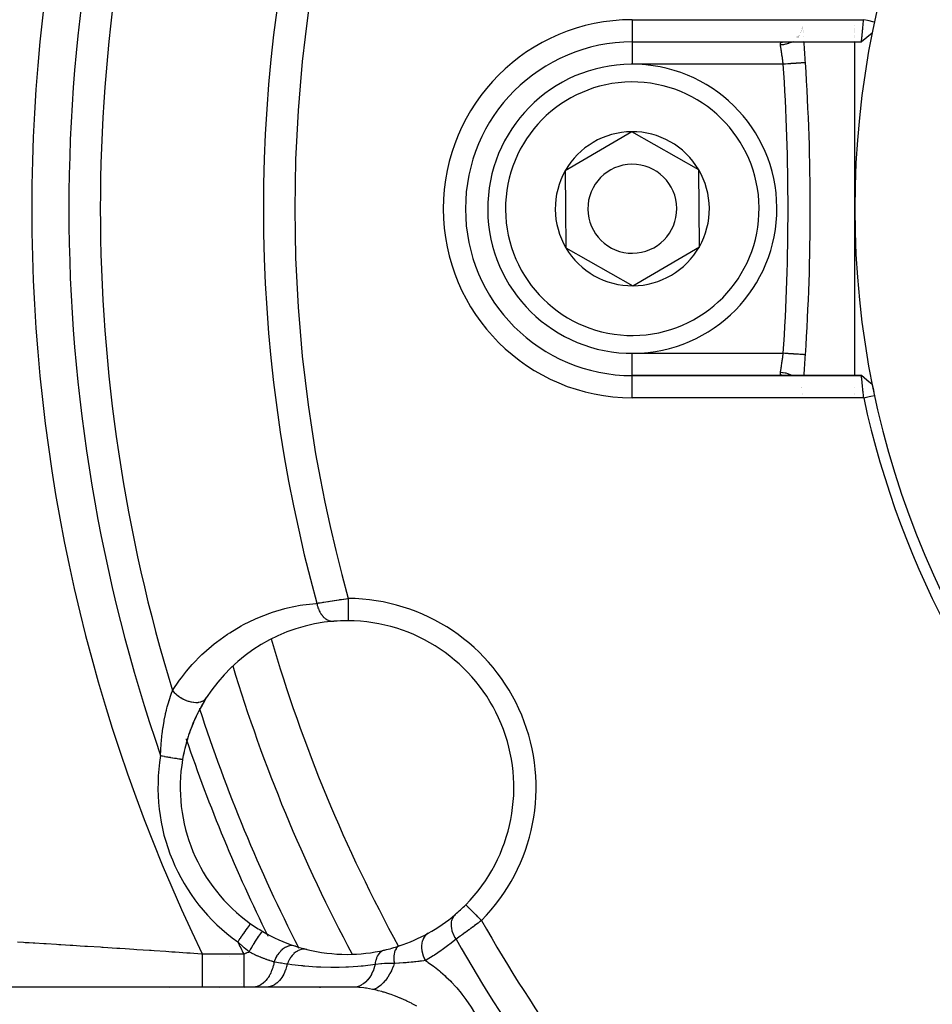
# Model space of a CAD drawing. Units: millimetres. Extents: x -336 to 528, y -375 to 375.
# Drawn here: x -299 to -258, y -67 to -23 of the extents above; entities that cross this region are included whole.
import ezdxf

# ---------------------------------------------------------------- set-up
doc = ezdxf.new("R2010")
doc.units = ezdxf.units.MM
doc.linetypes.add('DASHED', pattern=[9.652, 8.128, -1.524])
doc.layers.add('nevidi', color=4, linetype='DASHED')

msp = doc.modelspace()

# ---------------------------------------------------------------- linework, layer by layer
at = {"color": 2}
for p, q in [((-263.906, -22.973), (-263.907, -22.975)), ((-263.877, -22.897), (-263.878, -22.898)), ((-263.852, -22.786), (-263.853, -22.787)), ((-263.853, -22.787), (-263.853, -22.786)), ((-263.832, -22.855), (-263.832, -22.853)), ((-263.829, -22.898), (-263.829, -22.897)), ((-263.822, -22.976), (-263.823, -22.973)), ((-261.5, -22.768), (-261.5, -22.766)), ((-261.5, -22.876), (-261.5, -22.874)), ((-261.5, -22.926), (-261.5, -22.924)), ((-261.5, -22.976), (-261.5, -22.974)), ((-264.131, -23.28), (-264.13, -23.279)), ((-264.099, -23.253), (-264.1, -23.254)), ((-263.958, -23.075), (-263.959, -23.076)), ((-263.817, -23.04), (-263.817, -23.039)), ((-263.814, -23.075), (-263.815, -23.074)), ((-263.801, -23.253), (-263.801, -23.25)), ((-261.5, -23.027), (-261.5, -23.025)), ((-261.5, -23.073), (-261.5, -23.071)), ((-261.5, -23.206), (-261.5, -23.205)), ((-261.5, -23.245), (-261.5, -23.244)), ((-261.5, -23.281), (-261.5, -23.28)), ((-271.5, -23.5), (-261.203, -23.5)), ((-264.724, -23.501), (-264.695, -23.5)), ((-263.784, -23.465), (-263.784, -23.462)), ((-261.5, -23.465), (-261.5, -23.462)), ((-261.5, -31), (-261.5, -23.491)), ((-271.528, -27.536), (-274.514, -29.292)), ((-268.514, -29.244), (-271.528, -27.536)), ((-274.514, -29.292), (-274.5, -31.024)), ((-268.486, -32.708), (-268.514, -29.244)), ((-274.5, -31.024), (-274.486, -32.756)), ((-261.5, -38.501), (-261.5, -31)), ((-274.486, -32.756), (-271.472, -34.464)), ((-271.472, -34.464), (-268.486, -32.708)), ((-261.2, -38.5), (-271.5, -38.5)), ((-264.693, -38.5), (-271.5, -38.5)), ((-271.5, -38.5), (-261.2, -38.5)), ((-264.68, -38.501), (-264.691, -38.5)), ((-264.641, -38.5), (-264.636, -38.501)), ((-261.202, -38.5), (-261.855, -38.5)), ((-261.202, -38.5), (-261.855, -38.5)), ((-263.908, -39.023), (-263.907, -39.025)), ((-263.849, -39.361), (-263.849, -39.362)), ((-263.847, -39.321), (-263.847, -39.32)), ((-263.844, -39.32), (-263.844, -39.321)), ((-261.5, -39.026), (-261.5, -39.023)), ((-261.5, -39.295), (-261.5, -39.294)), ((-261.5, -39.349), (-261.5, -39.347)), ((-291.718, -55.758), (-291.716, -55.758)), ((-288.658, -63.145), (-288.657, -63.144)), ((-289.056, -65.817), (-289.055, -65.818)), ((-283.92, -66.002), (-324.739, -66.002)), ((-290.831, -66), (-301.041, -66)), ((-292.311, -66.026), (-292.31, -66.028)), ((-288.969, -66), (-290.831, -66)), ((-288.574, -66), (-288.969, -66)), ((-288.948, -66.026), (-288.946, -66.028)), ((-287.963, -66), (-288.574, -66)), ((-284.042, -66), (-287.963, -66)), ((-283.92, -66.002), (-284.042, -66))]:
    msp.add_line(p, q, dxfattribs=at)
for points in [[(-261.202, -23.5), (-261.202, -23.499), (-261.202, -23.499), (-261.202, -23.495), (-261.201, -23.495), (-261.201, -23.491), (-261.201, -23.488), (-261.201, -23.487), (-261.199, -23.477), (-261.199, -23.476), (-261.198, -23.464), (-261.198, -23.463), (-261.198, -23.462), (-261.196, -23.446), (-261.196, -23.445), (-261.193, -23.426), (-261.193, -23.425), (-261.193, -23.42), (-261.191, -23.402), (-261.191, -23.402), (-261.188, -23.376), (-261.188, -23.375), (-261.186, -23.359), (-261.185, -23.347), (-261.185, -23.346), (-261.181, -23.315), (-261.181, -23.314), (-261.178, -23.283), (-261.178, -23.281), (-261.177, -23.28), (-261.174, -23.244), (-261.174, -23.242), (-261.17, -23.204), (-261.17, -23.203), (-261.168, -23.193), (-261.165, -23.162), (-261.165, -23.161), (-261.161, -23.118), (-261.161, -23.117), (-261.158, -23.09), (-261.156, -23.072), (-261.156, -23.071), (-261.152, -23.025), (-261.151, -23.023), (-261.147, -22.976), (-261.147, -22.975), (-261.146, -22.974), (-261.142, -22.924), (-261.141, -22.923), (-261.136, -22.872), (-261.136, -22.871), (-261.135, -22.855), (-261.131, -22.819), (-261.131, -22.817), (-261.126, -22.765), (-261.126, -22.763), (-261.122, -22.726), (-261.12, -22.71), (-261.12, -22.708), (-261.115, -22.654), (-261.115, -22.652), (-261.109, -22.597), (-261.109, -22.596), (-261.109, -22.594), (-261.104, -22.54), (-261.104, -22.538), (-261.1, -22.5)], [(-260.609, -22.605), (-260.68, -22.59), (-260.854, -22.553), (-260.93, -22.536), (-261.098, -22.5)], [(-260.712, -23.099), (-260.958, -23.3), (-261.202, -23.499)], [(-263.716, -24.434), (-263.716, -24.434), (-263.716, -24.434)], [(-264.693, -38.5), (-264.717, -38.499), (-264.721, -38.499)], [(-261.098, -39.5), (-261.102, -39.46), (-261.102, -39.459), (-261.108, -39.406), (-261.108, -39.403), (-261.108, -39.401), (-261.114, -39.347), (-261.114, -39.345), (-261.12, -39.291), (-261.12, -39.289), (-261.122, -39.274), (-261.125, -39.236), (-261.126, -39.234), (-261.131, -39.182), (-261.131, -39.18), (-261.135, -39.145), (-261.136, -39.129), (-261.136, -39.127), (-261.141, -39.077), (-261.142, -39.075), (-261.147, -39.026), (-261.147, -39.025), (-261.147, -39.023), (-261.151, -38.977), (-261.152, -38.975), (-261.156, -38.929), (-261.156, -38.928), (-261.158, -38.91), (-261.161, -38.883), (-261.161, -38.882), (-261.165, -38.839), (-261.165, -38.838), (-261.168, -38.807), (-261.17, -38.797), (-261.17, -38.796), (-261.174, -38.757), (-261.174, -38.757), (-261.177, -38.72), (-261.178, -38.719), (-261.178, -38.717), (-261.181, -38.686), (-261.181, -38.685), (-261.185, -38.654), (-261.185, -38.653), (-261.186, -38.641), (-261.188, -38.624), (-261.188, -38.624), (-261.191, -38.598), (-261.191, -38.598), (-261.193, -38.58), (-261.193, -38.575), (-261.193, -38.574), (-261.196, -38.555), (-261.196, -38.554), (-261.198, -38.537), (-261.198, -38.537), (-261.198, -38.536), (-261.199, -38.523), (-261.199, -38.523), (-261.2, -38.513), (-261.2, -38.512), (-261.201, -38.509), (-261.201, -38.505), (-261.201, -38.505), (-261.201, -38.501), (-261.201, -38.501), (-261.2, -38.5)], [(-260.712, -38.901), (-260.957, -38.701), (-261.201, -38.501)], [(-261.098, -39.5), (-261.028, -39.485), (-260.854, -39.448), (-260.778, -39.431), (-260.609, -39.395)], [(-278.988, -62.293), (-278.988, -62.293), (-278.988, -62.293)]]:
    msp.add_lwpolyline(points, dxfattribs=at)
for centre, radius, start, end in [((-221.5, -31), 40, 0, 180), ((-271.5, -31), 7.5, 90, 270), ((-363.5, -31), 100, 3.76455, 4.30163), ((-271.5, -31), 6.5, 0.4621, 180.4621), ((-363.5, -31), 100, 356.23545, 3.76455), ((-271.5, -31), 3.464, 90.4621, 150.4621), ((-271.5, -31), 3.464, 30.4621, 90.4621), ((-271.5, -31), 2, 0.4621, 180.4621), ((-271.5, -31), 3.464, 150.4621, 180.4621), ((-271.5, -31), 3.464, 330.4621, 30.4621), ((-271.5, -31), 6.5, 180.4621, 0.4621), ((-271.5, -31), 2, 180.4621, 0.4621), ((-271.5, -31), 3.464, 180.4621, 210.4621), ((-221.5, -31), 40, 180, 0), ((-271.5, -31), 3.464, 210.4621, 270.4621), ((-271.5, -31), 3.464, 270.4621, 330.4621), ((-363.5, -31), 100, 355.69841, 356.23545), ((-221.5, -31), 40, 191.3924, 192.1151), ((-221.503, -31.006), 40.496, 192.1081, 257.8881), ((-284.324, -57.022), 7.5, 94.5508, 147.4986), ((-284.324, -57.022), 7.5, 90, 94.5508), ((-284.324, -57.022), 7.5, 89.649, 90), ((-284.324, -57.022), 7.5, 315.351, 89.649), ((-221.5, -31), 71, 196.82903, 208.17013), ((-284.324, -57.022), 7.5, 147.4986, 170.2928), ((-284.324, -57.022), 7.5, 147.4986, 154.2872), ((-284.324, -57.022), 7.5, 154.8028, 161.6798), ((-284.324, -57.022), 7.5, 162.1548, 169.0916), ((-284.324, -57.022), 7.5, 170.2928, 234.7072), ((-284.324, -57.022), 7.5, 169.2245, 169.2785), ((-284.324, -57.022), 7.5, 310.4492, 315.351), ((-284.324, -57.022), 7.5, 299.1144, 310.4492), ((-284.324, -57.022), 7.5, 234.7072, 239.6729), ((-284.324, -57.022), 7.5, 239.6729, 251.9535), ((-284.324, -57.022), 7.5, 288.267, 299.1144), ((-284.324, -57.022), 7.5, 251.9535, 256.0076), ((-284.324, -57.022), 7.5, 251.9535, 256.0076), ((-284.324, -57.022), 7.5, 282.9916, 288.267), ((-284.324, -57.022), 7.5, 256.0076, 270), ((-284.324, -57.022), 7.5, 270, 282.9916)]:
    msp.add_arc(centre, radius, start, end, dxfattribs=at)
at = {"layer": 'nevidi', "color": 7, "linetype": 'Continuous'}
for p, q in [((-271.5, -22.5), (-261.1, -22.5)), ((-271.5, -22.5), (-271.5, -23.5)), ((-263.879, -22.973), (-263.879, -22.975)), ((-263.869, -22.935), (-263.869, -22.937)), ((-263.859, -22.897), (-263.859, -22.898)), ((-263.852, -22.853), (-263.852, -22.855)), ((-263.845, -22.785), (-263.845, -22.787)), ((-264.051, -23.279), (-264.052, -23.28)), ((-264.03, -23.252), (-264.03, -23.253)), ((-264.007, -23.224), (-264.007, -23.225)), ((-264.001, -23.216), (-264.001, -23.217)), ((-263.983, -23.191), (-263.984, -23.193)), ((-263.918, -23.074), (-263.918, -23.076)), ((-263.903, -23.039), (-263.903, -23.041)), ((-271.5, -23.509), (-271.5, -24.5)), ((-264.265, -23.462), (-264.267, -23.464)), ((-264.714, -24.5), (-271.5, -24.5)), ((-271.5, -37.5), (-264.714, -37.5)), ((-271.5, -38.5), (-271.5, -37.5)), ((-271.5, -39.5), (-271.5, -38.5)), ((-263.879, -39.025), (-263.88, -39.023)), ((-263.847, -39.32), (-263.847, -39.321)), ((-261.098, -39.5), (-271.5, -39.5)), ((-291.72, -55.757), (-291.718, -55.758)), ((-290.831, -64.5), (-288.969, -64.5)), ((-286.457, -64.31), (-286.457, -64.311)), ((-289.611, -64.635), (-289.614, -64.637)), ((-286.925, -65.577), (-286.924, -65.579)), ((-294.543, -66.01), (-294.542, -66.013)), ((-290.071, -66.03), (-290.069, -66.032)), ((-286.695, -66.008), (-286.694, -66.01)), ((-285.556, -66.013), (-285.555, -66.014)), ((-285.553, -66.018), (-285.551, -66.021))]:
    msp.add_line(p, q, dxfattribs=at)
for points in [[(-264.843, -23.634), (-264.845, -23.614), (-264.845, -23.611), (-264.845, -23.59), (-264.845, -23.587), (-264.844, -23.58), (-264.841, -23.569), (-264.841, -23.566), (-264.834, -23.551), (-264.832, -23.548), (-264.822, -23.536)], [(-264.329, -23.499), (-264.344, -23.508), (-264.365, -23.519), (-264.378, -23.525), (-264.46, -23.56), (-264.482, -23.568), (-264.495, -23.573), (-264.582, -23.599), (-264.605, -23.604), (-264.619, -23.607), (-264.709, -23.623), (-264.732, -23.626), (-264.746, -23.628), (-264.837, -23.634), (-264.843, -23.634)], [(-264.714, -24.5), (-264.719, -24.457), (-264.72, -24.448), (-264.726, -24.406), (-264.728, -24.394), (-264.729, -24.386), (-264.736, -24.332), (-264.737, -24.324), (-264.744, -24.274), (-264.745, -24.271), (-264.746, -24.262), (-264.753, -24.21), (-264.755, -24.202), (-264.762, -24.15), (-264.763, -24.145), (-264.763, -24.142), (-264.771, -24.092), (-264.772, -24.084), (-264.779, -24.036), (-264.78, -24.028), (-264.781, -24.023), (-264.787, -23.981), (-264.789, -23.973), (-264.796, -23.928), (-264.797, -23.921), (-264.798, -23.91), (-264.803, -23.877), (-264.804, -23.871), (-264.811, -23.829), (-264.812, -23.823), (-264.815, -23.807), (-264.818, -23.784), (-264.819, -23.778), (-264.825, -23.742), (-264.826, -23.736), (-264.829, -23.717), (-264.832, -23.702), (-264.832, -23.697), (-264.838, -23.666), (-264.838, -23.661), (-264.842, -23.641), (-264.843, -23.634)], [(-264.822, -23.535), (-264.819, -23.533), (-264.805, -23.522), (-264.802, -23.521), (-264.784, -23.513), (-264.781, -23.511), (-264.773, -23.509), (-264.759, -23.506), (-264.755, -23.505), (-264.729, -23.501), (-264.724, -23.501)], [(-263.716, -24.434), (-263.721, -24.435), (-263.724, -24.435), (-263.727, -24.435), (-263.742, -24.436), (-263.747, -24.436), (-263.757, -24.437), (-263.777, -24.438), (-263.785, -24.439), (-263.803, -24.44), (-263.827, -24.442), (-263.838, -24.442), (-263.866, -24.444), (-263.89, -24.446), (-263.903, -24.447), (-263.944, -24.449), (-263.966, -24.451), (-263.981, -24.452), (-264.036, -24.455), (-264.053, -24.457), (-264.07, -24.458), (-264.14, -24.462), (-264.15, -24.463), (-264.169, -24.464), (-264.255, -24.47), (-264.256, -24.47), (-264.276, -24.471), (-264.368, -24.477), (-264.377, -24.478), (-264.39, -24.479), (-264.486, -24.485), (-264.506, -24.486), (-264.509, -24.487), (-264.608, -24.493), (-264.63, -24.495), (-264.639, -24.495), (-264.714, -24.5)], [(-264.843, -38.366), (-264.842, -38.359), (-264.839, -38.344), (-264.838, -38.339), (-264.833, -38.308), (-264.832, -38.303), (-264.829, -38.283), (-264.827, -38.27), (-264.826, -38.264), (-264.82, -38.228), (-264.819, -38.222), (-264.815, -38.193), (-264.813, -38.184), (-264.812, -38.177), (-264.806, -38.137), (-264.805, -38.13), (-264.798, -38.09), (-264.798, -38.087), (-264.797, -38.08), (-264.79, -38.035), (-264.789, -38.027), (-264.782, -37.98), (-264.781, -37.977), (-264.78, -37.973), (-264.773, -37.925), (-264.772, -37.917), (-264.765, -37.867), (-264.763, -37.859), (-264.763, -37.855), (-264.756, -37.808), (-264.755, -37.799), (-264.747, -37.747), (-264.746, -37.739), (-264.744, -37.726), (-264.739, -37.686), (-264.738, -37.677), (-264.73, -37.624), (-264.729, -37.615), (-264.726, -37.594), (-264.722, -37.561), (-264.72, -37.552), (-264.714, -37.5)], [(-263.716, -37.566), (-263.719, -37.565), (-263.721, -37.565), (-263.727, -37.565), (-263.737, -37.564), (-263.742, -37.564), (-263.757, -37.563), (-263.77, -37.562), (-263.777, -37.562), (-263.803, -37.56), (-263.817, -37.559), (-263.827, -37.558), (-263.866, -37.556), (-263.878, -37.555), (-263.89, -37.554), (-263.944, -37.551), (-263.951, -37.55), (-263.966, -37.549), (-264.036, -37.545), (-264.036, -37.545), (-264.053, -37.543), (-264.132, -37.538), (-264.14, -37.538), (-264.15, -37.537), (-264.236, -37.531), (-264.255, -37.53), (-264.256, -37.53), (-264.347, -37.524), (-264.369, -37.523), (-264.377, -37.522), (-264.464, -37.516), (-264.486, -37.515), (-264.506, -37.514), (-264.585, -37.508), (-264.608, -37.507), (-264.639, -37.505), (-264.708, -37.5), (-264.714, -37.5)], [(-264.774, -38.491), (-264.793, -38.484), (-264.795, -38.483), (-264.81, -38.474), (-264.813, -38.473), (-264.822, -38.464), (-264.824, -38.462), (-264.826, -38.46), (-264.835, -38.447), (-264.836, -38.445), (-264.842, -38.43), (-264.842, -38.428), (-264.844, -38.42), (-264.845, -38.411), (-264.845, -38.409), (-264.846, -38.39), (-264.845, -38.387), (-264.843, -38.367), (-264.843, -38.366)], [(-264.33, -38.501), (-264.352, -38.488), (-264.365, -38.481), (-264.386, -38.471), (-264.468, -38.437), (-264.482, -38.432), (-264.504, -38.424), (-264.59, -38.399), (-264.605, -38.396), (-264.628, -38.391), (-264.717, -38.376), (-264.732, -38.374), (-264.755, -38.371), (-264.843, -38.366)], [(-264.721, -38.499), (-264.746, -38.497), (-264.75, -38.496), (-264.771, -38.492)], [(-285.68, -48.738), (-285.625, -48.728), (-285.614, -48.726), (-285.608, -48.725), (-285.545, -48.714), (-285.533, -48.712), (-285.461, -48.7), (-285.449, -48.698), (-285.395, -48.689), (-285.374, -48.686), (-285.361, -48.684), (-285.283, -48.671), (-285.27, -48.669), (-285.19, -48.656), (-285.176, -48.654), (-285.16, -48.651), (-285.093, -48.641), (-285.08, -48.639), (-284.995, -48.625), (-284.981, -48.623), (-284.908, -48.612), (-284.895, -48.61), (-284.881, -48.608), (-284.794, -48.595), (-284.78, -48.593), (-284.691, -48.58), (-284.677, -48.578), (-284.644, -48.573), (-284.587, -48.566), (-284.572, -48.563), (-284.482, -48.551), (-284.467, -48.549), (-284.376, -48.536), (-284.372, -48.536), (-284.361, -48.534), (-284.272, -48.523)], [(-284.272, -48.523), (-284.272, -48.525), (-284.272, -48.604), (-284.272, -48.629), (-284.273, -48.648), (-284.273, -48.736), (-284.273, -48.75), (-284.273, -48.769), (-284.274, -48.865), (-284.274, -48.868), (-284.274, -48.887), (-284.275, -48.981), (-284.275, -48.987), (-284.275, -48.999), (-284.275, -49.087), (-284.275, -49.102), (-284.275, -49.104), (-284.276, -49.185), (-284.276, -49.199), (-284.276, -49.206), (-284.276, -49.272), (-284.276, -49.285), (-284.276, -49.297), (-284.277, -49.347), (-284.277, -49.358), (-284.277, -49.375), (-284.277, -49.41), (-284.277, -49.419), (-284.277, -49.437), (-284.277, -49.46), (-284.278, -49.467), (-284.278, -49.483), (-284.278, -49.496), (-284.278, -49.5), (-284.278, -49.511), (-284.278, -49.517), (-284.278, -49.519), (-284.278, -49.523)], [(-292.169, -52.662), (-291.852, -52.195), (-291.771, -52.086), (-291.537, -51.788), (-291.369, -51.591), (-291.282, -51.493), (-290.849, -51.048), (-290.755, -50.96), (-290.293, -50.562), (-290.194, -50.483), (-289.703, -50.13), (-289.598, -50.061), (-289.084, -49.754), (-288.975, -49.695), (-288.445, -49.437), (-288.333, -49.388), (-287.79, -49.178), (-287.674, -49.139), (-287.117, -48.975), (-286.998, -48.946), (-286.426, -48.829), (-286.305, -48.81), (-285.718, -48.741), (-285.68, -48.738)], [(-285.68, -48.738), (-285.665, -48.811), (-285.664, -48.814), (-285.662, -48.822), (-285.66, -48.832), (-285.641, -48.899), (-285.638, -48.909), (-285.634, -48.921), (-285.629, -48.938), (-285.613, -48.983), (-285.609, -48.993), (-285.597, -49.023), (-285.59, -49.039), (-285.579, -49.063), (-285.575, -49.073), (-285.551, -49.119), (-285.543, -49.134), (-285.54, -49.14), (-285.535, -49.149), (-285.499, -49.208), (-285.497, -49.211), (-285.492, -49.219), (-285.49, -49.222), (-285.449, -49.277), (-285.444, -49.284), (-285.44, -49.288), (-285.43, -49.301), (-285.398, -49.336), (-285.392, -49.343), (-285.376, -49.359), (-285.365, -49.37), (-285.344, -49.389), (-285.337, -49.395), (-285.306, -49.42), (-285.295, -49.429), (-285.286, -49.435), (-285.279, -49.44), (-285.233, -49.469), (-285.226, -49.474), (-285.221, -49.476), (-285.219, -49.478), (-285.164, -49.504), (-285.157, -49.507), (-285.157, -49.507), (-285.145, -49.512), (-285.101, -49.527), (-285.093, -49.529), (-285.079, -49.533), (-285.066, -49.536), (-285.037, -49.541), (-285.029, -49.543), (-285, -49.546), (-284.987, -49.547), (-284.972, -49.547), (-284.964, -49.548), (-284.921, -49.546), (-284.919, -49.546)], [(-292.702, -55.589), (-292.695, -55.345), (-292.693, -55.309), (-292.692, -55.286), (-292.681, -55.103), (-292.675, -55.009), (-292.67, -54.952), (-292.644, -54.68), (-292.637, -54.624), (-292.637, -54.623), (-292.602, -54.359), (-292.594, -54.304), (-292.55, -54.047), (-292.549, -54.04), (-292.54, -53.993), (-292.488, -53.742), (-292.477, -53.691), (-292.442, -53.545), (-292.418, -53.449), (-292.405, -53.401), (-292.341, -53.173), (-292.327, -53.127), (-292.326, -53.125), (-292.259, -52.915), (-292.245, -52.873), (-292.21, -52.774), (-292.174, -52.677), (-292.169, -52.662)], [(-292.169, -52.662), (-292.11, -52.728), (-292.1, -52.738), (-292.09, -52.748), (-292.019, -52.815), (-292.007, -52.825), (-291.997, -52.834), (-291.918, -52.896), (-291.906, -52.906), (-291.895, -52.914), (-291.811, -52.97), (-291.798, -52.979), (-291.786, -52.986), (-291.698, -53.036), (-291.684, -53.043), (-291.672, -53.049), (-291.581, -53.091), (-291.567, -53.096), (-291.555, -53.102), (-291.463, -53.135), (-291.449, -53.14), (-291.436, -53.144), (-291.346, -53.168), (-291.332, -53.171), (-291.319, -53.174), (-291.23, -53.188), (-291.217, -53.19), (-291.205, -53.191), (-291.12, -53.196), (-291.107, -53.196), (-291.096, -53.196), (-291.016, -53.192), (-291.004, -53.19), (-290.993, -53.189), (-290.92, -53.175), (-290.909, -53.172), (-290.899, -53.169), (-290.833, -53.145), (-290.824, -53.141), (-290.815, -53.137), (-290.758, -53.104), (-290.75, -53.098), (-290.743, -53.093), (-290.696, -53.051), (-290.689, -53.045), (-290.684, -53.038), (-290.649, -52.993)], [(-292.702, -55.589), (-292.656, -55.597), (-292.631, -55.601), (-292.62, -55.603), (-292.533, -55.618), (-292.524, -55.62), (-292.522, -55.62), (-292.436, -55.635), (-292.426, -55.636), (-292.396, -55.642), (-292.343, -55.651), (-292.333, -55.652), (-292.274, -55.663), (-292.253, -55.666), (-292.243, -55.668), (-292.167, -55.681), (-292.159, -55.682), (-292.158, -55.682), (-292.087, -55.695), (-292.078, -55.696), (-292.053, -55.7), (-292.013, -55.707), (-292.005, -55.708), (-291.96, -55.716), (-291.946, -55.719), (-291.939, -55.72), (-291.886, -55.729), (-291.88, -55.73), (-291.88, -55.73), (-291.835, -55.738), (-291.83, -55.738), (-291.814, -55.741), (-291.792, -55.745), (-291.788, -55.746), (-291.765, -55.75), (-291.759, -55.751), (-291.756, -55.751), (-291.735, -55.755), (-291.733, -55.755), (-291.733, -55.755), (-291.721, -55.757)], [(-278.277, -62.996), (-278.334, -62.939), (-278.338, -62.935), (-278.352, -62.922), (-278.425, -62.85), (-278.429, -62.846), (-278.439, -62.836), (-278.509, -62.766), (-278.52, -62.755), (-278.523, -62.753), (-278.591, -62.686), (-278.603, -62.674), (-278.608, -62.669), (-278.667, -62.611), (-278.679, -62.599), (-278.689, -62.589), (-278.737, -62.541), (-278.748, -62.531), (-278.763, -62.516), (-278.8, -62.479), (-278.81, -62.469), (-278.828, -62.451), (-278.856, -62.424), (-278.864, -62.416), (-278.883, -62.397), (-278.902, -62.378), (-278.909, -62.372), (-278.928, -62.353), (-278.939, -62.342), (-278.944, -62.337), (-278.96, -62.321), (-278.966, -62.315), (-278.969, -62.312), (-278.98, -62.301), (-278.982, -62.299), (-278.984, -62.297), (-278.988, -62.293)], [(-279.458, -62.73), (-279.498, -62.768), (-279.507, -62.778), (-279.509, -62.78), (-279.547, -62.831), (-279.555, -62.842), (-279.556, -62.845), (-279.588, -62.902), (-279.593, -62.914), (-279.595, -62.917), (-279.618, -62.98), (-279.622, -62.993), (-279.623, -62.997), (-279.638, -63.065), (-279.641, -63.079), (-279.641, -63.083), (-279.648, -63.155), (-279.649, -63.17), (-279.649, -63.174), (-279.647, -63.25), (-279.646, -63.265), (-279.645, -63.269), (-279.635, -63.347), (-279.632, -63.363), (-279.631, -63.367), (-279.612, -63.446), (-279.608, -63.463), (-279.606, -63.467), (-279.58, -63.547), (-279.573, -63.563), (-279.572, -63.567), (-279.537, -63.646), (-279.53, -63.662), (-279.528, -63.666), (-279.486, -63.743), (-279.477, -63.759), (-279.474, -63.763), (-279.426, -63.838), (-279.424, -63.84)], [(-289.235, -63.96), (-289.208, -63.922), (-289.173, -63.874), (-289.172, -63.872), (-289.131, -63.813), (-289.103, -63.774), (-289.102, -63.772), (-289.055, -63.707), (-289.035, -63.678), (-289.033, -63.676), (-288.984, -63.605), (-288.97, -63.586), (-288.968, -63.584), (-288.916, -63.51), (-288.908, -63.499), (-288.907, -63.497), (-288.855, -63.423), (-288.852, -63.42), (-288.851, -63.418), (-288.802, -63.349), (-288.801, -63.347), (-288.8, -63.346), (-288.758, -63.287), (-288.757, -63.285), (-288.753, -63.279), (-288.721, -63.235), (-288.721, -63.234), (-288.714, -63.225), (-288.693, -63.194), (-288.692, -63.194), (-288.686, -63.184), (-288.672, -63.166), (-288.672, -63.165), (-288.666, -63.157), (-288.66, -63.149), (-288.66, -63.148), (-288.658, -63.145)], [(-278.277, -62.996), (-278.336, -63.041), (-278.348, -63.051), (-278.368, -63.066), (-278.421, -63.106), (-278.432, -63.115), (-278.505, -63.17), (-278.517, -63.179), (-278.587, -63.231), (-278.589, -63.233), (-278.6, -63.242), (-278.672, -63.295), (-278.684, -63.304), (-278.755, -63.357), (-278.767, -63.365), (-278.801, -63.391), (-278.838, -63.418), (-278.849, -63.426), (-278.918, -63.477), (-278.929, -63.485), (-278.997, -63.534), (-279.006, -63.541), (-279.008, -63.542), (-279.074, -63.59), (-279.085, -63.598), (-279.149, -63.644), (-279.159, -63.651), (-279.198, -63.679), (-279.222, -63.696), (-279.232, -63.703), (-279.292, -63.746), (-279.302, -63.753), (-279.36, -63.795), (-279.37, -63.801), (-279.374, -63.804), (-279.424, -63.84)], [(-288.729, -64.416), (-288.674, -64.32), (-288.672, -64.318), (-288.666, -64.307), (-288.607, -64.207), (-288.605, -64.205), (-288.599, -64.194), (-288.54, -64.097), (-288.539, -64.094), (-288.532, -64.084), (-288.475, -63.991), (-288.473, -63.988), (-288.467, -63.979), (-288.412, -63.891), (-288.41, -63.889), (-288.404, -63.88), (-288.352, -63.8), (-288.351, -63.798), (-288.345, -63.79), (-288.297, -63.718), (-288.296, -63.717), (-288.291, -63.709), (-288.248, -63.648), (-288.247, -63.646), (-288.243, -63.64), (-288.205, -63.589), (-288.204, -63.588), (-288.2, -63.583), (-288.169, -63.545), (-288.168, -63.544), (-288.165, -63.54), (-288.141, -63.514), (-288.141, -63.513), (-288.138, -63.511), (-288.121, -63.498), (-288.121, -63.498), (-288.119, -63.497), (-288.111, -63.496)], [(-280.675, -63.575), (-280.735, -63.614), (-280.738, -63.617), (-280.74, -63.619), (-280.8, -63.674), (-280.803, -63.677), (-280.805, -63.68), (-280.856, -63.746), (-280.858, -63.749), (-280.86, -63.753), (-280.902, -63.828), (-280.904, -63.832), (-280.906, -63.836), (-280.938, -63.92), (-280.939, -63.924), (-280.94, -63.928), (-280.961, -64.02), (-280.962, -64.024), (-280.963, -64.029), (-280.973, -64.126), (-280.973, -64.131), (-280.973, -64.136), (-280.972, -64.238), (-280.972, -64.243), (-280.972, -64.248), (-280.96, -64.353), (-280.959, -64.358), (-280.958, -64.363), (-280.935, -64.469), (-280.934, -64.474), (-280.933, -64.479), (-280.9, -64.585), (-280.898, -64.59), (-280.896, -64.595), (-280.853, -64.699), (-280.851, -64.704), (-280.849, -64.709), (-280.802, -64.799)], [(-299.133, -63.962), (-298.868, -63.978), (-298.798, -63.982), (-298.611, -63.993), (-298.434, -64.004), (-298.352, -64.009), (-297.96, -64.032), (-297.936, -64.034), (-297.844, -64.039), (-297.38, -64.068), (-297.278, -64.074), (-297.191, -64.079), (-296.765, -64.106), (-296.655, -64.113), (-296.316, -64.134), (-296.106, -64.147), (-295.988, -64.154), (-295.409, -64.191), (-295.349, -64.195), (-295.285, -64.199), (-294.674, -64.239), (-294.544, -64.247), (-294.303, -64.263), (-293.91, -64.289), (-293.776, -64.298), (-293.196, -64.337), (-293.129, -64.341), (-292.992, -64.35), (-292.476, -64.385), (-292.332, -64.395), (-292.193, -64.405), (-292.045, -64.415), (-291.519, -64.452), (-291.378, -64.461), (-290.868, -64.497), (-290.831, -64.5)], [(-288.729, -64.416), (-288.948, -64.226), (-288.976, -64.201), (-288.984, -64.194), (-288.987, -64.191), (-289.205, -63.989), (-289.235, -63.96)], [(-286.647, -64.154), (-286.717, -64.136), (-286.722, -64.136), (-286.724, -64.135), (-286.725, -64.135), (-286.802, -64.13), (-286.81, -64.13), (-286.814, -64.13), (-286.816, -64.13), (-286.889, -64.137), (-286.897, -64.139), (-286.908, -64.141), (-286.91, -64.142), (-286.976, -64.159), (-286.985, -64.162), (-287.004, -64.169), (-287.006, -64.17), (-287.064, -64.195), (-287.072, -64.199), (-287.098, -64.213), (-287.1, -64.214), (-287.15, -64.244), (-287.158, -64.249), (-287.19, -64.272), (-287.192, -64.273), (-287.233, -64.306), (-287.241, -64.312), (-287.278, -64.345), (-287.28, -64.347), (-287.312, -64.379), (-287.32, -64.387), (-287.36, -64.432), (-287.362, -64.434), (-287.386, -64.463), (-287.393, -64.471), (-287.436, -64.53), (-287.438, -64.532), (-287.454, -64.556), (-287.46, -64.566), (-287.503, -64.638), (-287.505, -64.64), (-287.514, -64.658), (-287.519, -64.668), (-287.561, -64.754), (-287.562, -64.757), (-287.566, -64.766), (-287.571, -64.776), (-287.604, -64.863)], [(-281.973, -64.145), (-282.009, -64.16), (-282.011, -64.161), (-282.023, -64.168), (-282.025, -64.169), (-282.05, -64.187), (-282.052, -64.188), (-282.074, -64.209), (-282.076, -64.21), (-282.087, -64.222), (-282.089, -64.224), (-282.119, -64.263), (-282.12, -64.265), (-282.12, -64.266), (-282.122, -64.268), (-282.149, -64.317), (-282.151, -64.32), (-282.156, -64.331), (-282.157, -64.333), (-282.174, -64.376), (-282.175, -64.379), (-282.185, -64.411), (-282.186, -64.414), (-282.193, -64.442), (-282.194, -64.445), (-282.205, -64.502), (-282.206, -64.505), (-282.207, -64.514), (-282.208, -64.517), (-282.216, -64.591), (-282.216, -64.595), (-282.217, -64.603), (-282.217, -64.606), (-282.22, -64.674), (-282.22, -64.677), (-282.22, -64.712), (-282.22, -64.715), (-282.218, -64.76), (-282.218, -64.764), (-282.214, -64.826), (-282.213, -64.83), (-282.211, -64.849), (-282.211, -64.853), (-282.201, -64.932)], [(-279.424, -63.84), (-279.697, -64.063), (-279.745, -64.101), (-280.042, -64.32), (-280.091, -64.355), (-280.398, -64.559), (-280.449, -64.59), (-280.766, -64.778), (-280.802, -64.799)], [(-290.831, -64.5), (-290.831, -64.6), (-290.831, -64.624), (-290.831, -64.641), (-290.831, -64.75), (-290.831, -64.774), (-290.831, -64.839), (-290.831, -64.896), (-290.831, -64.92), (-290.831, -65.032), (-290.831, -65.039), (-290.831, -65.062), (-290.831, -65.177), (-290.831, -65.199), (-290.831, -65.215), (-290.831, -65.308), (-290.831, -65.328), (-290.831, -65.385), (-290.831, -65.43), (-290.831, -65.449), (-290.831, -65.539), (-290.831, -65.543), (-290.831, -65.561), (-290.831, -65.646), (-290.831, -65.662), (-290.831, -65.674), (-290.831, -65.737), (-290.831, -65.751), (-290.831, -65.789), (-290.831, -65.816), (-290.831, -65.827), (-290.831, -65.88), (-290.831, -65.881), (-290.831, -65.891), (-290.831, -65.933), (-290.831, -65.94), (-290.831, -65.946), (-290.831, -65.97), (-290.831, -65.975), (-290.831, -65.986), (-290.831, -65.993), (-290.831, -65.995), (-290.831, -66)], [(-288.969, -64.5), (-288.906, -64.478), (-288.893, -64.473), (-288.849, -64.458), (-288.827, -64.45), (-288.814, -64.446), (-288.749, -64.422), (-288.736, -64.418), (-288.729, -64.416)], [(-288.969, -64.5), (-288.969, -64.507), (-288.969, -64.634), (-288.969, -64.641), (-288.969, -64.667), (-288.969, -64.793), (-288.969, -64.825), (-288.969, -64.839), (-288.969, -64.949), (-288.969, -64.98), (-288.969, -65.032), (-288.969, -65.099), (-288.969, -65.129), (-288.969, -65.215), (-288.969, -65.242), (-288.969, -65.271), (-288.969, -65.378), (-288.969, -65.385), (-288.969, -65.404), (-288.969, -65.502), (-288.969, -65.527), (-288.969, -65.539), (-288.969, -65.616), (-288.969, -65.638), (-288.969, -65.674), (-288.969, -65.717), (-288.969, -65.736), (-288.969, -65.789), (-288.969, -65.803), (-288.969, -65.819), (-288.969, -65.875), (-288.969, -65.88), (-288.969, -65.888), (-288.969, -65.931), (-288.969, -65.941), (-288.969, -65.946), (-288.969, -65.971), (-288.969, -65.977), (-288.969, -65.987), (-288.969, -65.994), (-288.969, -65.997), (-288.969, -66)], [(-287.604, -64.863), (-287.623, -64.857), (-287.654, -64.848), (-287.689, -64.837), (-287.701, -64.834), (-287.705, -64.832), (-287.718, -64.828), (-287.782, -64.808), (-287.783, -64.808), (-287.787, -64.806), (-287.805, -64.801), (-287.822, -64.795), (-287.85, -64.786), (-287.868, -64.78), (-287.919, -64.762), (-287.926, -64.76), (-287.944, -64.753), (-287.958, -64.748), (-287.989, -64.737), (-288.052, -64.714), (-288.053, -64.714), (-288.061, -64.711), (-288.07, -64.707), (-288.081, -64.703), (-288.134, -64.683), (-288.154, -64.675), (-288.182, -64.664), (-288.201, -64.656), (-288.208, -64.654), (-288.26, -64.633), (-288.283, -64.623), (-288.316, -64.609), (-288.335, -64.601), (-288.336, -64.601), (-288.359, -64.59), (-288.371, -64.585), (-288.436, -64.557), (-288.451, -64.55), (-288.47, -64.541), (-288.487, -64.533), (-288.514, -64.521), (-288.56, -64.499), (-288.587, -64.486), (-288.591, -64.484), (-288.606, -64.477), (-288.61, -64.475), (-288.67, -64.446), (-288.723, -64.419), (-288.729, -64.416)], [(-286.137, -64.3), (-286.204, -64.288), (-286.21, -64.288), (-286.212, -64.288), (-286.29, -64.287), (-286.296, -64.287), (-286.297, -64.288), (-286.377, -64.3), (-286.383, -64.301), (-286.384, -64.302), (-286.464, -64.327), (-286.469, -64.329), (-286.471, -64.33), (-286.55, -64.368), (-286.555, -64.371), (-286.557, -64.372), (-286.633, -64.422), (-286.638, -64.426), (-286.64, -64.427), (-286.712, -64.489), (-286.717, -64.493), (-286.719, -64.495), (-286.786, -64.567), (-286.791, -64.572), (-286.793, -64.574), (-286.855, -64.656), (-286.859, -64.662), (-286.861, -64.664), (-286.917, -64.753), (-286.92, -64.76), (-286.921, -64.762), (-286.97, -64.858), (-286.973, -64.865), (-286.975, -64.868), (-287.013, -64.962)], [(-282.638, -64.33), (-282.687, -64.345), (-282.69, -64.347), (-282.696, -64.349), (-282.698, -64.35), (-282.741, -64.37), (-282.744, -64.372), (-282.76, -64.381), (-282.762, -64.382), (-282.793, -64.403), (-282.796, -64.405), (-282.82, -64.425), (-282.822, -64.426), (-282.841, -64.443), (-282.844, -64.446), (-282.875, -64.479), (-282.877, -64.481), (-282.885, -64.491), (-282.888, -64.494), (-282.924, -64.544), (-282.926, -64.546), (-282.928, -64.55), (-282.962, -64.608), (-282.964, -64.612), (-282.967, -64.618), (-282.968, -64.621), (-282.993, -64.676), (-282.994, -64.68), (-283.003, -64.702), (-283.004, -64.704), (-283.019, -64.749), (-283.02, -64.753), (-283.031, -64.792), (-283.032, -64.795), (-283.04, -64.827), (-283.041, -64.831), (-283.052, -64.889), (-283.053, -64.892), (-283.055, -64.909), (-283.056, -64.914), (-283.064, -64.983)], [(-287.604, -64.863), (-287.612, -64.909), (-287.62, -64.947), (-287.636, -65.02), (-287.637, -65.023), (-287.655, -65.091), (-287.666, -65.127), (-287.686, -65.189), (-287.687, -65.192), (-287.714, -65.263), (-287.727, -65.297), (-287.749, -65.347), (-287.751, -65.35), (-287.786, -65.423), (-287.803, -65.454), (-287.825, -65.493), (-287.827, -65.496), (-287.872, -65.567), (-287.891, -65.595), (-287.912, -65.623), (-287.914, -65.626), (-287.969, -65.694), (-287.99, -65.717), (-288.009, -65.737), (-288.011, -65.739), (-288.076, -65.801), (-288.099, -65.82), (-288.114, -65.832), (-288.117, -65.834), (-288.192, -65.886), (-288.217, -65.901), (-288.227, -65.906), (-288.23, -65.908), (-288.314, -65.948), (-288.34, -65.958), (-288.345, -65.96), (-288.347, -65.961), (-288.441, -65.986), (-288.466, -65.991), (-288.467, -65.991), (-288.469, -65.992), (-288.569, -66), (-288.574, -66)], [(-287.013, -64.962), (-287.025, -65.014), (-287.026, -65.018), (-287.036, -65.059), (-287.039, -65.069), (-287.074, -65.183), (-287.075, -65.187), (-287.094, -65.239), (-287.098, -65.249), (-287.137, -65.342), (-287.138, -65.345), (-287.168, -65.407), (-287.172, -65.416), (-287.212, -65.488), (-287.214, -65.491), (-287.256, -65.558), (-287.261, -65.566), (-287.299, -65.62), (-287.301, -65.623), (-287.356, -65.691), (-287.362, -65.698), (-287.395, -65.734), (-287.398, -65.736), (-287.467, -65.802), (-287.474, -65.807), (-287.501, -65.829), (-287.503, -65.831), (-287.587, -65.889), (-287.594, -65.893), (-287.613, -65.904), (-287.616, -65.906), (-287.714, -65.952), (-287.721, -65.955), (-287.731, -65.958), (-287.734, -65.959), (-287.846, -65.989), (-287.852, -65.99), (-287.853, -65.991), (-287.855, -65.991), (-287.963, -66)], [(-287.013, -64.962), (-287.135, -64.944), (-287.27, -64.922), (-287.309, -64.916), (-287.309, -64.916), (-287.565, -64.87), (-287.572, -64.869), (-287.604, -64.863)], [(-283.064, -64.983), (-283.603, -65.048), (-283.671, -65.055), (-283.689, -65.057), (-283.837, -65.07), (-284.263, -65.098), (-284.35, -65.102), (-284.374, -65.103), (-284.67, -65.111), (-284.928, -65.114), (-285.015, -65.113), (-285.051, -65.113), (-285.503, -65.101), (-285.597, -65.097), (-285.685, -65.092), (-285.694, -65.092), (-286.226, -65.052), (-286.277, -65.048), (-286.287, -65.047), (-286.311, -65.044), (-286.365, -65.039), (-286.812, -64.988), (-286.968, -64.968), (-287.013, -64.962)], [(-283.064, -64.983), (-283.101, -65.118), (-283.104, -65.126), (-283.105, -65.131), (-283.156, -65.271), (-283.16, -65.279), (-283.162, -65.284), (-283.223, -65.414), (-283.227, -65.421), (-283.23, -65.426), (-283.301, -65.545), (-283.306, -65.552), (-283.308, -65.556), (-283.389, -65.662), (-283.394, -65.668), (-283.397, -65.671), (-283.485, -65.763), (-283.491, -65.768), (-283.494, -65.771), (-283.589, -65.848), (-283.595, -65.852), (-283.598, -65.854), (-283.699, -65.915), (-283.705, -65.918), (-283.708, -65.92), (-283.813, -65.963), (-283.819, -65.965), (-283.823, -65.966), (-283.931, -65.991), (-283.937, -65.992), (-283.941, -65.993), (-284.042, -66)], [(-282.201, -64.932), (-282.241, -65.049), (-282.251, -65.075), (-282.256, -65.088), (-282.258, -65.093), (-282.313, -65.222), (-282.324, -65.247), (-282.327, -65.254), (-282.33, -65.259), (-282.395, -65.387), (-282.408, -65.411), (-282.409, -65.412), (-282.412, -65.417), (-282.487, -65.541), (-282.499, -65.56), (-282.501, -65.563), (-282.502, -65.564), (-282.587, -65.682), (-282.597, -65.694), (-282.6, -65.698), (-282.603, -65.701), (-282.695, -65.806), (-282.701, -65.813), (-282.705, -65.817), (-282.711, -65.823), (-282.807, -65.913), (-282.81, -65.916), (-282.814, -65.919), (-282.824, -65.927), (-282.922, -66.001), (-282.922, -66.001), (-282.926, -66.003), (-282.939, -66.012), (-283.035, -66.066), (-283.039, -66.068), (-283.039, -66.068), (-283.056, -66.076), (-283.138, -66.108)], [(-282.201, -64.932), (-282.231, -64.931), (-282.466, -64.931), (-282.489, -64.932), (-282.521, -64.933), (-282.639, -64.94), (-282.763, -64.95), (-282.777, -64.951), (-282.806, -64.954), (-283.036, -64.979), (-283.045, -64.98), (-283.064, -64.983)], [(-280.802, -64.799), (-280.867, -64.808), (-280.977, -64.824), (-280.998, -64.827), (-281.027, -64.831), (-281.045, -64.833), (-281.09, -64.839), (-281.137, -64.845), (-281.228, -64.856), (-281.286, -64.862), (-281.351, -64.869), (-281.379, -64.872), (-281.429, -64.877), (-281.443, -64.878), (-281.547, -64.887), (-281.61, -64.893), (-281.661, -64.897), (-281.752, -64.903), (-281.785, -64.906), (-281.807, -64.907), (-281.958, -64.917), (-281.97, -64.918), (-281.991, -64.92), (-282.159, -64.93), (-282.162, -64.93), (-282.201, -64.932)], [(-280.802, -64.799), (-280.712, -64.859), (-280.67, -64.887), (-280.439, -65.054), (-280.398, -65.085), (-280.172, -65.265), (-280.133, -65.298), (-280.123, -65.307), (-279.914, -65.492), (-279.876, -65.527), (-279.665, -65.733), (-279.628, -65.772), (-279.426, -65.99), (-279.39, -66.03), (-279.195, -66.263), (-279.161, -66.306), (-278.978, -66.551), (-278.946, -66.595), (-278.776, -66.849), (-278.747, -66.896), (-278.592, -67.159), (-278.566, -67.207), (-278.453, -67.428)], [(-283.138, -66.108), (-283.167, -66.102), (-283.183, -66.099), (-283.449, -66.05), (-283.487, -66.044), (-283.566, -66.033), (-283.753, -66.012), (-283.789, -66.009), (-283.92, -66.002)], [(-281.184, -66.855), (-281.39, -66.743), (-281.427, -66.724), (-281.506, -66.684), (-281.638, -66.62), (-281.676, -66.602), (-281.89, -66.506), (-281.918, -66.494), (-281.929, -66.49), (-282.145, -66.403), (-282.183, -66.388), (-282.34, -66.331), (-282.401, -66.31), (-282.44, -66.298), (-282.659, -66.229), (-282.698, -66.218), (-282.764, -66.199), (-282.918, -66.159), (-282.957, -66.149), (-283.138, -66.108)]]:
    msp.add_lwpolyline(points, dxfattribs=at)
for centre, radius, start, end in [((-221.5, -31), 77, 154.21057, 205.78943), ((-221.5, -31), 75.328, 160.94792, 199.05208), ((-221.5, -31), 73.914, 162.9578, 197.0422), ((-221.5, -31), 66.586, 164.55057, 195.44943), ((-221.5, -31), 65.172, 164.40301, 195.59699), ((-271.5, -31), 8.5, 90, 270), ((-363.5, -31), 99, 356.23545, 3.76455), ((-271.5, -31), 5.7, 0.4621, 180.4621), ((-271.5, -31), 5.7, 180.4621, 0.4621), ((-284.324, -57.022), 8.5, 315.351, 89.649), ((-221.5, -31), 69, 196.27618, 208.72646), ((-221.5, -31), 73, 197.91895, 197.92812), ((-221.5, -31), 73, 197.93399, 207.06625), ((-221.5, -31), 74, 198.79177, 198.79894), ((-221.5, -31), 74, 198.80004, 206.21987), ((-284.324, -57.022), 8.5, 170.2928, 234.7072), ((-221.5, -31), 65.172, 209.40301, 222.36161), ((-221.5, -31), 74, 206.22133, 206.22826), ((-221.5, -31), 75.328, 205.94792, 206.40538), ((-221.5, -31), 66.586, 209.55057, 222.44484), ((-221.5, -31), 73, 207.07466, 207.08131)]:
    msp.add_arc(centre, radius, start, end, dxfattribs=at)

doc.saveas('drawing.dxf')
